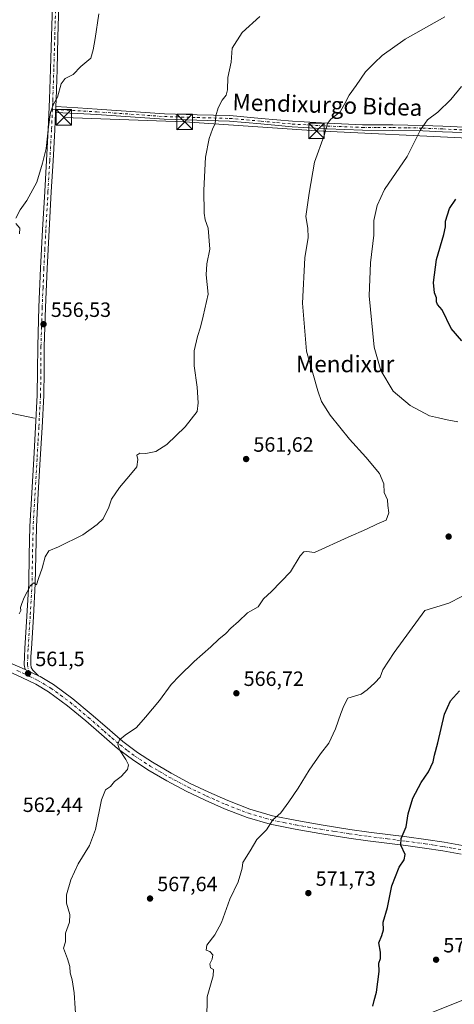
# Model space of a CAD drawing. Units: metres. Extents: x 576542 to 579971, y 4747365 to 4749717.
# Drawn here: x 579460 to 579670, y 4748528 to 4749005 of the extents above; entities that cross this region are included whole.
import ezdxf
from ezdxf.enums import TextEntityAlignment as Align

# ---------------------------------------------------------------- set-up
doc = ezdxf.new("R2010")
doc.units = ezdxf.units.M
doc.header["$MEASUREMENT"] = 0
doc.linetypes.add('DGN Style 4', pattern=[2.6384748266838614, 1.318413404963828, -0.6592067024819142, 0.001648016756204785, -0.6592067024819142])
for name, color, linetype, lineweight in [('Camino Cxs', 7, 'Continuous', 0), ('Camino eje', 30, 'DGN Style 4', 13), ('Corriente natural lineal', 142, 'Continuous', 13), ('Curva de nivel maestra', 30, 'Continuous', 30), ('Curva de nivel normal', 30, 'Continuous', 0), ('Estanque Cxs', 5, 'Continuous', 0), ('Pista no pavimentada Cxs', 111, 'Continuous', 0), ('Pista no pavimentada eje', 91, 'DGN Style 4', 0), ('Punto de cota en terreno', 7, 'Continuous', 0), ('Rótulo de punto de cota en terreno', 7, 'Continuous', 0), ('Suelo desnudo CxS', 253, 'Continuous', 0), ('Tendido', 6, 'Continuous', 0), ('Texto cartográfico', 7, 'Continuous', 0), ('Torre de tendido puntual', 7, 'Continuous', 0)]:
    doc.layers.add(name, color=color, linetype=linetype, lineweight=lineweight)
doc.styles.add('Style-Arial', font='txt')

# ---------------------------------------------------------------- blocks, each defined once
blk = doc.blocks.new('5PATER')
at = {"layer": 'Suelo desnudo CxS', "linetype": 'Continuous', "lineweight": 0}
h = blk.add_hatch(color=51, dxfattribs=at)
edge = h.paths.add_edge_path()
edge.add_ellipse((0, 0), major_axis=(-0.1095731443231308, -0.1110710700762829), ratio=0.9994222409660322, start_angle=0, end_angle=360)
blk = doc.blocks.new('5TTEND')
at = {"layer": 'Estanque Cxs', "color": 7, "linetype": 'Continuous', "lineweight": 0}
for p, q in [((-0.375, 0.3754), (0.375, -0.3746)), ((0.3720000000000001, 0.3784000000000001), (-0.3720000000000001, -0.3776))]:
    blk.add_line(p, q, dxfattribs=at)
at = {"layer": 'Estanque Cxs', "color": 7, "linetype": 'Continuous', "lineweight": 0, "flags": 128}
blk.add_lwpolyline([(-0.375, -0.3746), (0.375, -0.3746), (0.375, 0.3754), (-0.375, 0.3754), (-0.3720000000000001, -0.3776)], dxfattribs=at)

msp = doc.modelspace()

# ---------------------------------------------------------------- linework, layer by layer
at = {"layer": 'Camino Cxs', "color": 7, "linetype": 'Continuous', "lineweight": 0, "extrusion": (-0.02106018880434857, -0.4855047366214099, 0.8739803311091735), "elevation": -2317360.316880009, "flags": 128}
msp.add_lwpolyline([(373126.3204181554, 4168819.691265129), (373126.3204181555, 4168816.266918345)], dxfattribs=at)
at = {"layer": 'Camino Cxs', "color": 7, "linetype": 'Continuous', "lineweight": 0}
for points in [[(579674.2301000003, 4748949.860099999, 572.6064999999944), (579664.6501000002, 4748950.3101, 571.1540999999997), (579655.0800999999, 4748950.7501, 569.9579999999987), (579640.4700999996, 4748950.970100001, 568.5041000000056), (579625.8601000002, 4748951.0701, 566.8643000000011), (579608.8300999999, 4748951.7401, 564.8368000000046), (579591.7801000001, 4748952.720100001, 562.936400000006), (579576.6601, 4748954.100099999, 561.6967000000004), (579561.5201000003, 4748955.440099999, 562.6518999999971), (579545.7001, 4748955.860099999, 561.0737999999983), (579529.8701, 4748956.3201, 559.2513999999937), (579513.5401, 4748957.4801, 557.6122999999934), (579497.2001, 4748958.600099999, 560.2102000000014), (579487.9200999998, 4748959.1501, 559.0513000000064), (579477.2203000002, 4748959.5701, 556.017200000002), (579477.3501000004, 4748962.5601, 557.6812999999966), (579488.0800999999, 4748961.800100001, 560.9416000000056), (579497.3701, 4748961.2501, 561.0051999999996), (579513.7301000003, 4748960.130100001, 559.0054999999993), (579530.0000999998, 4748958.970100001, 560.3335999999981), (579545.7701000003, 4748958.5101, 561.8347999999969), (579561.6700999998, 4748958.090100001, 564.0192999999999), (579576.8901000004, 4748956.7401, 561.667300000001), (579591.9801000003, 4748955.370100001, 562.8948999999993), (579608.9600999998, 4748954.390100001, 564.7311999999947), (579625.9200999998, 4748953.720100001, 566.6886999999988), (579640.5000999998, 4748953.630100001, 568.3214000000007), (579655.1601, 4748953.4001, 569.8044999999984), (579664.7701000003, 4748952.960100001, 571.0467000000062), (579682.2100999998, 4748952.140100001, 573.2645000000048)], [(579477.3501000004, 4748962.5601, 557.6812999999966), (579488.0800999999, 4748961.800100001, 560.9416000000056), (579497.3701, 4748961.2501, 561.0051999999996), (579513.7301000003, 4748960.130100001, 559.0054999999993), (579530.0000999998, 4748958.970100001, 560.3335999999981), (579545.7701000003, 4748958.5101, 561.8347999999969), (579561.6700999998, 4748958.090100001, 564.0192999999999), (579576.8901000004, 4748956.7401, 561.667300000001), (579591.9801000003, 4748955.370100001, 562.8948999999993), (579608.9600999998, 4748954.390100001, 564.7311999999947), (579625.9200999998, 4748953.720100001, 566.6886999999988), (579640.5000999998, 4748953.630100001, 568.3214000000007), (579655.1601, 4748953.4001, 569.8044999999984), (579664.7701000003, 4748952.960100001, 571.0467000000062), (579682.2100999998, 4748952.140100001, 573.2645000000048)], [(579674.2301000003, 4748949.860099999, 572.6064999999944), (579664.6501000002, 4748950.3101, 571.1540999999997), (579655.0800999999, 4748950.7501, 569.9579999999987), (579640.4700999996, 4748950.970100001, 568.5041000000056), (579625.8601000002, 4748951.0701, 566.8643000000011), (579608.8300999999, 4748951.7401, 564.8368000000046), (579591.7801000001, 4748952.720100001, 562.936400000006), (579576.6601, 4748954.100099999, 561.6967000000004), (579561.5201000003, 4748955.440099999, 562.6518999999971), (579545.7001, 4748955.860099999, 561.0737999999983), (579529.8701, 4748956.3201, 559.2513999999937), (579513.5401, 4748957.4801, 557.6122999999934), (579497.2001, 4748958.600099999, 560.2102000000014), (579487.9200999998, 4748959.1501, 559.0513000000064), (579477.2204, 4748959.5701, 556.017200000002)]]:
    msp.add_polyline3d(points, dxfattribs=at)
at = {"layer": 'Camino eje', "color": 30, "linetype": 'DGN Style 4', "lineweight": 13}
msp.add_polyline3d([(579475.7194999997, 4748961.1513, 556.2198000000062), (579477.2851, 4748961.065099999, 556.8411000000051), (579482.6501000002, 4748960.6851, 558.2998999999982), (579488.0000999998, 4748960.475099999, 560.0103999999993), (579497.2851, 4748959.925100001, 560.6027000000031), (579513.6350999996, 4748958.8051, 558.3093999999984), (579521.7701000003, 4748958.225099999, 558.7182999999932), (579529.9351000004, 4748957.645099999, 559.7504000000044), (579545.7351000002, 4748957.1851, 561.6009000000049), (579561.5950999996, 4748956.765100001, 563.585500000001), (579576.7751000002, 4748955.420100001, 561.6833999999944), (579584.3201000001, 4748954.735099999, 562.3282000000036), (579591.8800999997, 4748954.045100001, 562.915399999998), (579600.4051000001, 4748953.5551, 563.8644000000058), (579608.8951000003, 4748953.065099999, 564.8056999999973), (579625.8901000004, 4748952.395099999, 566.8196000000025), (579633.1951000001, 4748952.345100001, 567.6456000000035), (579640.4851000002, 4748952.300100001, 568.4447999999975), (579647.7901, 4748952.190099999, 570.4784000000072), (579655.1201, 4748952.075099999, 569.9089999999997), (579664.7100999998, 4748951.6351, 571.1258999999991), (579682.1501000002, 4748950.815099999, 573.474000000002)], dxfattribs=at)
at = {"layer": 'Corriente natural lineal', "color": 142, "linetype": 'Continuous', "lineweight": 13}
msp.add_polyline3d([(579467.1001000004, 4748811.7501, 556.5025000000023), (579438.4001000002, 4748817.620100001, 555.2841999999946), (579427.9001000002, 4748820.1501, 554.764599999995), (579387.3201000001, 4748831.8301, 554.0037000000011), (579373.3400999998, 4748836.670100001, 553.9459000000061), (579368.6401000004, 4748837.0101, 553.812699999995), (579363.8300999999, 4748836.690099999, 553.642200000002), (579360.7500999998, 4748837.130100001, 553.449299999993), (579344.5500999996, 4748842.370100001, 552.103099999993), (579316.1901000004, 4748849.290100001, 548.843599999993), (579311.8431000002, 4748849.3961, 548.1907000000066)], dxfattribs=at)
at = {"layer": 'Curva de nivel maestra', "color": 30, "linetype": 'Continuous', "lineweight": 30, "elevation": 575, "flags": 128}
for points in [[(579673.9699999997, 4748849.100099999), (579668.8600000005, 4748855.1601), (579664.4900000002, 4748864.0601), (579662.25, 4748866.7501), (579661.7000000002, 4748868.0601), (579661.7000000002, 4748869.940099999), (579660.79, 4748872.270099999), (579660.29, 4748877.270099999), (579661.7400000002, 4748888.420100001), (579665.2199999997, 4748900.550100001), (579666.0700000003, 4748904.2401), (579666.0800000001, 4748906.9801), (579668.0800000001, 4748913.100099999), (579671.0300000003, 4748917.600099999)], [(579630.8799999999, 4748527.140100001), (579631.5800000001, 4748529.860099999), (579632.6900000004, 4748533.9901), (579633.9400000004, 4748543.9901), (579633.7199999997, 4748547.9901), (579634.5300000003, 4748550.1501), (579634.6200000001, 4748553.300100001), (579633.8499999996, 4748557.7501), (579635.3200000003, 4748561.4001), (579636.0499999998, 4748564.140100001), (579635.9400000004, 4748567.880100001), (579637.9699999997, 4748574.960100001), (579640.04, 4748585.3201), (579643.6200000001, 4748594.4001), (579646.0599999996, 4748597.940099999), (579646.5199999996, 4748600.620100001), (579644.4299999997, 4748605.120100001), (579644.5599999996, 4748608.270099999), (579646.9900000002, 4748613.890100001), (579647.9800000004, 4748620.2601), (579650.3200000003, 4748627.790100001), (579654.2800000003, 4748635.340100001), (579657.8300000001, 4748640.620100001), (579660.1600000003, 4748645.470100001), (579660.7599999999, 4748648.640100001), (579662.4000000004, 4748654.550100001), (579665.6600000003, 4748668.4101), (579668.5499999998, 4748674.940099999), (579672.9100000003, 4748679.7501)]]:
    msp.add_lwpolyline(points, dxfattribs=at)
at = {"layer": 'Curva de nivel normal', "color": 30, "linetype": 'Continuous', "lineweight": 0, "flags": 128}
for points, elevation in [([(579457.9800000004, 4748908.42), (579460.0800000001, 4748912.529999999), (579463.3499999996, 4748917.09), (579468.2199999997, 4748925.939999999), (579470.9699999997, 4748935.08), (579472.7400000002, 4748942.189999999), (579473.8300000001, 4748952.74), (579474.8600000005, 4748959.600000001), (579476.2100000001, 4748963.600000001), (579478.25, 4748967.07), (579479.9400000004, 4748973.5), (579481.8300000001, 4748976), (579485.7000000002, 4748977.980000001), (579489.5, 4748981.859999999), (579494.2599999999, 4748985.930000001), (579495.5, 4748990), (579496.4299999997, 4748995.470000001), (579498.1500000004, 4749007.4)], 555), ([(579576.0899999999, 4749006.09), (579567.6600000003, 4748998.25), (579562.7999999998, 4748990.730000001), (579562.3099999996, 4748984.039999999), (579560.6500000004, 4748976.600000001), (579560.4600000001, 4748970.600000001), (579559.79, 4748967.930000001), (579557.9699999997, 4748965.600000001), (579555.9900000002, 4748961.930000001), (579554.8700000001, 4748957.930000001), (579554.5499999998, 4748954.26), (579553.2999999998, 4748951.539999999), (579551.5999999996, 4748947.039999999), (579549.8099999996, 4748938.02), (579549.0499999998, 4748922.060000001), (579549.2599999999, 4748910.949999999), (579549.7599999999, 4748907.710000001), (579551.2199999997, 4748903.58), (579551.9400000004, 4748893.5), (579550.5800000001, 4748886.359999999), (579550.2300000004, 4748880.99), (579551.1600000003, 4748871.74), (579548.6699999999, 4748860.99), (579547.4699999997, 4748855.680000001), (579545.9500000002, 4748851.24), (579544.3300000001, 4748844.279999999), (579544.3600000005, 4748836.949999999), (579545.7800000003, 4748826.65), (579546.3099999996, 4748819.08), (579545.8300000001, 4748814.980000001), (579540.0499999998, 4748807.58), (579531.1500000004, 4748799.02), (579525.75, 4748795.539999999), (579520.9800000004, 4748794.640000001), (579518.0899999999, 4748794.689999999), (579516.5499999998, 4748793.779999999), (579517.0300000003, 4748791.619999999), (579516.6399999997, 4748788.17), (579513.5099999999, 4748784.460000001), (579508.1699999999, 4748778.17), (579504.2999999998, 4748772.550000001), (579502.9699999997, 4748768.66), (579500.2699999996, 4748763.050000001), (579497.3399999999, 4748760.210000001), (579490.4100000003, 4748755.230000001), (579478.5999999996, 4748749.470000001), (579474.0700000003, 4748747.58), (579472.1600000003, 4748744.66), (579470.7599999999, 4748739.130000001), (579469.04, 4748734.119999999), (579467.9800000004, 4748731.039999999), (579466.6500000004, 4748731.960000001), (579465.1200000001, 4748730.710000001), (579462.04, 4748724.960000001), (579460.9800000004, 4748721.960000001), (579460.2199999997, 4748720.060000001), (579460.3799999999, 4748718.59), (579459.5599999996, 4748716.99)], 560), ([(579487.2000000002, 4748518.75), (579486.2300000004, 4748533.65), (579485.2800000003, 4748539.880000001), (579484.2800000003, 4748543.230000001), (579484.0999999996, 4748546.300000001), (579483.0300000003, 4748550.01), (579481.04, 4748555.230000001), (579482.0499999998, 4748558.32), (579482.0700000003, 4748562.41), (579483.9900000002, 4748567.76), (579484.1600000003, 4748571.449999999), (579482.5800000001, 4748577.08), (579482.5999999996, 4748581.09), (579484.7199999997, 4748588.33), (579488.2100000001, 4748596.09), (579493.6600000003, 4748604.9), (579496.5999999996, 4748612.65), (579499.5700000003, 4748626.980000001), (579501.4199999999, 4748631.869999999), (579503.7800000003, 4748633.539999999), (579505.8499999996, 4748635.869999999), (579509, 4748638.310000001), (579512.0899999999, 4748641.65), (579512.5700000003, 4748643.949999999), (579511.2599999999, 4748646.529999999), (579508.1799999997, 4748651.279999999), (579507.4699999997, 4748653.970000001), (579508.2300000004, 4748655.970000001), (579510.8799999999, 4748658.300000001), (579516.4800000004, 4748662.01), (579520.8799999999, 4748666.980000001), (579527.6200000001, 4748675.08), (579533.2000000002, 4748682.82), (579537.3300000001, 4748686.970000001), (579544.3700000001, 4748693.970000001), (579552.4400000004, 4748701.100000001), (579556.2800000003, 4748704.730000001), (579559.6200000001, 4748707.470000001), (579562.1600000003, 4748710.060000001), (579565.9100000003, 4748713.300000001), (579570.1500000004, 4748717.470000001), (579575.29, 4748720.439999999), (579578, 4748724.199999999), (579581.7599999999, 4748727.77), (579591, 4748737.289999999), (579595.7400000002, 4748745.130000001), (579597.3899999997, 4748746.949999999), (579598.8799999999, 4748747.25), (579602.7100000001, 4748746.67), (579618.9900000002, 4748754.16), (579627.7699999996, 4748757.960000001), (579632.7599999999, 4748760.369999999), (579637.2699999996, 4748762.4), (579638.6299999999, 4748765.92), (579638.0800000001, 4748769.449999999), (579637.9299999997, 4748772.189999999), (579636.3099999996, 4748775.720000001), (579636.2800000003, 4748779.9), (579634.0300000003, 4748784.850000001), (579627.4500000002, 4748792.9), (579619.6100000005, 4748801.57), (579610.2300000004, 4748813.210000001), (579606.0999999996, 4748819.75), (579604.2300000004, 4748824.960000001), (579601.9000000004, 4748833.449999999), (579598.8099999996, 4748844.100000001), (579596.7699999996, 4748867.380000001), (579597.9400000004, 4748889.210000001), (579599.5999999996, 4748899.199999999), (579599.3899999997, 4748903.710000001), (579598.4500000002, 4748909.220000001), (579600.0999999996, 4748920.600000001), (579602.5999999996, 4748935.600000001), (579607.3799999999, 4748948.42), (579608.9400000004, 4748954.230000001), (579610.4699999997, 4748956.42), (579615.1399999997, 4748959.930000001), (579617.2800000003, 4748963.930000001), (579619.4100000003, 4748967.930000001), (579622.8700000001, 4748972.600000001), (579627.2599999999, 4748979.26), (579631.6600000003, 4748983.680000001), (579635.3600000005, 4748987.27), (579646.5300000003, 4748995.119999999), (579665.7999999998, 4749005.939999999)], 565), ([(579672.04, 4748809.859999999), (579666.8399999999, 4748810.84), (579662.6200000001, 4748811.92), (579658.2699999996, 4748812.869999999), (579648.9800000004, 4748817.82), (579640.7800000003, 4748824.720000001), (579634.7199999997, 4748834.84), (579631.4800000004, 4748846.09), (579629.1500000004, 4748870.949999999), (579629.7699999996, 4748886.930000001), (579631.3799999999, 4748900.33), (579631.3600000005, 4748907.310000001), (579633.0099999999, 4748914.67), (579636.4800000004, 4748922.42), (579647.4800000004, 4748938.26), (579653.9199999999, 4748951.26), (579657.4199999999, 4748956.140000001), (579662.3200000003, 4748959.75), (579668.7100000001, 4748965.92), (579673.8399999999, 4748972.180000001)], 570), ([(579459.7999999998, 4748900.949999999), (579459.9400000004, 4748903.609999999), (579458.0199999996, 4748905.939999999)], 555), ([(579550.4400000004, 4748520.470000001), (579550.7100000001, 4748531.66), (579553.5499999998, 4748541.84), (579553.7300000004, 4748544.949999999), (579552.2800000003, 4748545.720000001), (579552, 4748547.66), (579553.1600000003, 4748549.930000001), (579553.3399999999, 4748551.99), (579551.9299999997, 4748553.640000001), (579550.2199999997, 4748554.26), (579550.5800000001, 4748556.640000001), (579554.3799999999, 4748561.66), (579557.5300000003, 4748567.66), (579561.6500000004, 4748578.980000001), (579565.6699999999, 4748587.310000001), (579567.04, 4748591.65), (579567.6299999999, 4748593.980000001), (579567.8600000005, 4748596.75), (579571.4600000001, 4748602.380000001), (579574.6699999999, 4748607.789999999), (579579.3300000001, 4748612.49), (579582.4000000004, 4748617.359999999), (579586.2699999996, 4748620.65), (579590.1699999999, 4748625.980000001), (579594.75, 4748632.59), (579600.0999999996, 4748641.430000001), (579605.6100000005, 4748649.26), (579609.6299999999, 4748654.470000001), (579612.8799999999, 4748661.289999999), (579615.4299999997, 4748668.800000001), (579616.8899999997, 4748672.480000001), (579618.7000000002, 4748676.230000001), (579625.2699999996, 4748678.16), (579628.1699999999, 4748680.180000001), (579631.8099999996, 4748683.600000001), (579634.4500000002, 4748686.300000001), (579635.7000000002, 4748689.970000001), (579641.29, 4748698.300000001), (579655.9900000002, 4748718.67), (579667.6399999997, 4748722.210000001), (579674.0300000003, 4748725.359999999)], 570)]:
    msp.add_lwpolyline(points, dxfattribs=dict(at, elevation=elevation))
at = {"layer": 'Pista no pavimentada Cxs', "color": 111, "linetype": 'Continuous', "lineweight": 0, "extrusion": (-0.02106018880434857, -0.4855047366214099, 0.8739803311091735), "elevation": -2317360.316880009, "flags": 128}
msp.add_lwpolyline([(373126.3204181554, 4168819.691265129), (373126.3204181555, 4168816.266918345)], dxfattribs=at)
at = {"layer": 'Pista no pavimentada Cxs', "color": 111, "linetype": 'Continuous', "lineweight": 0, "extrusion": (-0.05403247350195133, 0.02585535196629805, 0.9982043841728806), "elevation": 92029.45483389424, "flags": 128}
msp.add_lwpolyline([(-4533652.364013749, -1524257.718521294), (-4533652.36401375, -1524250.499820867)], dxfattribs=at)
msp.add_lwpolyline([(-4533652.364013749, -1524257.718521294), (-4533652.36401375, -1524250.499820867)], dxfattribs=at)
at = {"layer": 'Pista no pavimentada Cxs', "color": 111, "linetype": 'Continuous', "lineweight": 0}
for points in [[(579478.8800999997, 4749011.7401, 555.6560000000027), (579478.4301000005, 4748996.120100001, 556.3105999999971), (579477.9901000002, 4748980.5001, 557.3677000000025), (579477.4901000002, 4748965.880100001, 559.3334000000032), (579477.3501000004, 4748962.5601, 557.6812999999966), (579477.2203000002, 4748959.5701, 556.017200000002), (579476.8601000002, 4748951.2601, 554.9691000000021), (579476.0201000003, 4748936.2401, 555.0481), (579475.1501000002, 4748921.220100001, 555.2967000000062), (579474.1300999997, 4748902.670100001, 555.6079000000027), (579473.1501000002, 4748884.120100001, 555.8864999999934), (579472.3400999998, 4748865.270099999, 556.2562000000034), (579471.7600999996, 4748846.420100001, 557.0106999999989), (579471.7200999996, 4748834.530099999, 556.8125), (579471.5500999996, 4748822.640100001, 556.8494999999966), (579470.7200999996, 4748807.210100001, 559.0109999999986), (579469.8501000004, 4748791.790100001, 557.6668000000063), (579468.9001000002, 4748775.460100001, 558.1168999999937), (579467.9700999996, 4748759.120100001, 558.9241000000038), (579467.6601, 4748745.3201, 559.5779999999941), (579467.4200999998, 4748731.5101, 559.979600000006), (579466.5301000001, 4748715.780099999, 560.9278000000049), (579465.5301000001, 4748700.050100001, 561.029999999999), (579465.3501000004, 4748696.3201, 561.131899999993), (579465.2500999998, 4748692.590100001, 561.2777999999962), (579465.5100999996, 4748691.0801, 561.3445999999967), (579466.3000999996, 4748689.790100001, 561.431700000001), (579467.7401000002, 4748688.300100001, 561.5489999999991), (579469, 4748686.989800001, 561.6331999999966), (579462.5000999998, 4748690.100099999, 561.200800000006), (579462.1101000002, 4748692.360099999, 561.0820999999996), (579462.2200999996, 4748696.440099999, 560.8821999999927), (579462.4001000002, 4748700.2301, 560.781799999997), (579463.4001000002, 4748715.960100001, 560.5725999999995), (579464.2901, 4748731.630100001, 559.9731000000029), (579464.5301000001, 4748745.380100001, 559.4110999999976), (579464.8400999998, 4748759.2501, 558.7188000000025), (579465.7701000003, 4748775.640100001, 557.9385000000038), (579466.7200999996, 4748791.970100001, 557.367499999993), (579467.5800999999, 4748807.390100001, 559.203800000003), (579468.4101, 4748822.7501, 556.7167999999947), (579468.5800999999, 4748834.5601, 556.5795999999973), (579468.6201, 4748846.470100001, 556.545100000003), (579469.2100999998, 4748865.390100001, 556.1092999999964), (579470.0100999996, 4748884.270099999, 555.7565000000031), (579471.0000999998, 4748902.840100001, 555.450800000006), (579472.0201000003, 4748921.390100001, 555.188599999994), (579472.8901000004, 4748936.420100001, 554.9404000000068), (579473.7301000003, 4748951.420100001, 554.8568999999989), (579474.3601000002, 4748966.0001, 556.6013999999996), (579474.8601000002, 4748980.590100001, 555.8248000000021), (579475.2901, 4748996.210100001, 555.284599999999), (579475.7500999998, 4749011.860099999, 554.7562000000034)], [(579462.5000999998, 4748690.100099999, 561.200800000006), (579462.1101000002, 4748692.360099999, 561.0820999999996), (579462.2200999996, 4748696.440099999, 560.8821999999927), (579462.4001000002, 4748700.2301, 560.781799999997), (579463.4001000002, 4748715.960100001, 560.5725999999995), (579464.2901, 4748731.630100001, 559.9731000000029), (579464.5301000001, 4748745.380100001, 559.4110999999976), (579464.8400999998, 4748759.2501, 558.7188000000025), (579465.7701000003, 4748775.640100001, 557.9385000000038), (579466.7200999996, 4748791.970100001, 557.367499999993), (579467.5800999999, 4748807.390100001, 559.203800000003), (579468.4101, 4748822.7501, 556.7167999999947), (579468.5800999999, 4748834.5601, 556.5795999999973), (579468.6201, 4748846.470100001, 556.545100000003), (579469.2100999998, 4748865.390100001, 556.1092999999964), (579470.0100999996, 4748884.270099999, 555.7565000000031), (579471.0000999998, 4748902.840100001, 555.450800000006), (579472.0201000003, 4748921.390100001, 555.188599999994), (579472.8901000004, 4748936.420100001, 554.9404000000068), (579473.7301000003, 4748951.420100001, 554.8568999999989), (579474.3601000002, 4748966.0001, 556.6013999999996), (579474.8601000002, 4748980.590100001, 555.8248000000021), (579475.2901, 4748996.210100001, 555.284599999999), (579475.7500999998, 4749011.860099999, 554.7562000000034)], [(579478.8800999997, 4749011.7401, 555.6560000000027), (579478.4301000005, 4748996.120100001, 556.3105999999971), (579477.9901000002, 4748980.5001, 557.3677000000025), (579477.4901000002, 4748965.880100001, 559.3334000000032), (579477.3501000004, 4748962.5601, 557.6812999999966)], [(579477.2204, 4748959.5701, 556.017200000002), (579476.8601000002, 4748951.2601, 554.9691000000021), (579476.0201000003, 4748936.2401, 555.0481), (579475.1501000002, 4748921.220100001, 555.2967000000062), (579474.1300999997, 4748902.670100001, 555.6079000000027), (579473.1501000002, 4748884.120100001, 555.8864999999934), (579472.3400999998, 4748865.270099999, 556.2562000000034), (579471.7600999996, 4748846.420100001, 557.0106999999989), (579471.7200999996, 4748834.530099999, 556.8125), (579471.5500999996, 4748822.640100001, 556.8494999999966), (579470.7200999996, 4748807.210100001, 559.0109999999986), (579469.8501000004, 4748791.790100001, 557.6668000000063), (579468.9001000002, 4748775.460100001, 558.1168999999937), (579467.9700999996, 4748759.120100001, 558.9241000000038), (579467.6601, 4748745.3201, 559.5779999999941), (579467.4200999998, 4748731.5101, 559.979600000006), (579466.5301000001, 4748715.780099999, 560.9278000000049), (579465.5301000001, 4748700.050100001, 561.029999999999), (579465.3501000004, 4748696.3201, 561.131899999993), (579465.2500999998, 4748692.590100001, 561.2777999999962), (579465.5100999996, 4748691.0801, 561.3445999999967), (579466.3000999996, 4748689.790100001, 561.431700000001), (579467.7401000002, 4748688.300100001, 561.5489999999991), (579469, 4748686.989800001, 561.6331999999966)], [(579456.3000999996, 4748692.9001, 560.720100000006), (579462.5000999998, 4748690.100099999, 561.200800000006), (579469, 4748686.989800001, 561.6331999999966), (579469.7301000003, 4748686.640100001, 561.6759000000021), (579476.2001, 4748682.850099999, 562.1322999999975), (579485.5800999999, 4748675.880100001, 562.8220000000001), (579494.5701000001, 4748668.440099999, 563.6576999999961), (579502.2100999998, 4748661.790100001, 564.4900999999954), (579509.9001000002, 4748655.200099999, 565.0158999999985), (579516.8701, 4748649.950099999, 565.4680999999982), (579524.1700999998, 4748645.1601, 565.9652999999962), (579533.2001, 4748639.890100001, 566.5835999999981), (579542.4700999996, 4748634.9901, 567.2703000000038), (579551.5301000001, 4748630.640100001, 567.8132000000041), (579560.7401000002, 4748626.630100001, 568.434699999998), (579571.3300999999, 4748622.5101, 569.2024999999994), (579582.2200999996, 4748619.3301, 569.7372000000032), (579594.0201000003, 4748616.9301, 570.4958999999944), (579605.8601000002, 4748614.890100001, 571.7404999999999), (579612.8300999999, 4748613.770099999, 572.0288), (579619.8000999996, 4748612.710100001, 572.4514000000054), (579628.9901000002, 4748611.4301, 573.293399999995), (579638.1801000005, 4748610.190099999, 574.2287999999971), (579647.3601000002, 4748609.050100001, 575.1098999999958), (579656.5500999996, 4748607.880100001, 575.9265000000014), (579665.4501, 4748606.450099999, 576.9397000000026), (579674.3300999999, 4748604.950099999, 577.908500000005)], [(579456.3000999996, 4748692.9001, 560.720100000006), (579462.5000999998, 4748690.100099999, 561.200800000006)], [(579673.6501000002, 4748600.770099999, 577.7244999999966), (579664.7600999996, 4748602.280099999, 576.9002000000038), (579655.9501, 4748603.690099999, 576.219299999997), (579646.8300999999, 4748604.850099999, 575.7611999999936), (579637.6300999997, 4748606.0001, 574.6557999999932), (579628.4200999998, 4748607.2401, 573.432799999995), (579619.1901000004, 4748608.520099999, 572.5350999999937), (579612.1801000005, 4748609.590100001, 571.9603999999963), (579605.1700999998, 4748610.720100001, 571.4602000000014), (579593.2401000002, 4748612.780099999, 570.5874999999943), (579581.2001, 4748615.220100001, 569.8448000000062), (579569.9700999996, 4748618.5001, 569.2363000000041), (579559.1300999997, 4748622.720100001, 568.4554000000062), (579549.7701000003, 4748626.800100001, 567.8791999999958), (579540.5701000001, 4748631.210100001, 567.4557000000059), (579531.1401000004, 4748636.190099999, 566.6267999999982), (579521.9401000004, 4748641.5701, 566.1276000000071), (579514.4401000004, 4748646.4901, 565.5531999999948), (579507.2500999998, 4748651.9001, 565.1587000000001), (579499.4501, 4748658.590100001, 564.4691000000021), (579491.8300999999, 4748665.220100001, 563.618100000007), (579482.9700999996, 4748672.550100001, 562.8432999999932), (579473.8601000002, 4748679.3101, 562.0939999999973), (579467.7401000002, 4748682.9101, 561.6156000000046), (579461.2001, 4748686.040100001, 561.1472000000067), (579454.5601000004, 4748689.050100001, 560.665599999993)], [(579673.6501000002, 4748600.770099999, 577.7244999999966), (579664.7600999996, 4748602.280099999, 576.9002000000038), (579655.9501, 4748603.690099999, 576.219299999997), (579646.8300999999, 4748604.850099999, 575.7611999999936), (579637.6300999997, 4748606.0001, 574.6557999999932), (579628.4200999998, 4748607.2401, 573.432799999995), (579619.1901000004, 4748608.520099999, 572.5350999999937), (579612.1801000005, 4748609.590100001, 571.9603999999963), (579605.1700999998, 4748610.720100001, 571.4602000000014), (579593.2401000002, 4748612.780099999, 570.5874999999943), (579581.2001, 4748615.220100001, 569.8448000000062), (579569.9700999996, 4748618.5001, 569.2363000000041), (579559.1300999997, 4748622.720100001, 568.4554000000062), (579549.7701000003, 4748626.800100001, 567.8791999999958), (579540.5701000001, 4748631.210100001, 567.4557000000059), (579531.1401000004, 4748636.190099999, 566.6267999999982), (579521.9401000004, 4748641.5701, 566.1276000000071), (579514.4401000004, 4748646.4901, 565.5531999999948), (579507.2500999998, 4748651.9001, 565.1587000000001), (579499.4501, 4748658.590100001, 564.4691000000021), (579491.8300999999, 4748665.220100001, 563.618100000007), (579482.9700999996, 4748672.550100001, 562.8432999999932), (579473.8601000002, 4748679.3101, 562.0939999999973), (579467.7401000002, 4748682.9101, 561.6156000000046), (579461.2001, 4748686.040100001, 561.1472000000067), (579454.5601000004, 4748689.050100001, 560.665599999993)], [(579469, 4748686.989800001, 561.6331999999966), (579469.7301000003, 4748686.640100001, 561.6759000000021), (579476.2001, 4748682.850099999, 562.1322999999975), (579485.5800999999, 4748675.880100001, 562.8220000000001), (579494.5701000001, 4748668.440099999, 563.6576999999961), (579502.2100999998, 4748661.790100001, 564.4900999999954), (579509.9001000002, 4748655.200099999, 565.0158999999985), (579516.8701, 4748649.950099999, 565.4680999999982), (579524.1700999998, 4748645.1601, 565.9652999999962), (579533.2001, 4748639.890100001, 566.5835999999981), (579542.4700999996, 4748634.9901, 567.2703000000038), (579551.5301000001, 4748630.640100001, 567.8132000000041), (579560.7401000002, 4748626.630100001, 568.434699999998), (579571.3300999999, 4748622.5101, 569.2024999999994), (579582.2200999996, 4748619.3301, 569.7372000000032), (579594.0201000003, 4748616.9301, 570.4958999999944), (579605.8601000002, 4748614.890100001, 571.7404999999999), (579612.8300999999, 4748613.770099999, 572.0288), (579619.8000999996, 4748612.710100001, 572.4514000000054), (579628.9901000002, 4748611.4301, 573.293399999995), (579638.1801000005, 4748610.190099999, 574.2287999999971), (579647.3601000002, 4748609.050100001, 575.1098999999958), (579656.5500999996, 4748607.880100001, 575.9265000000014), (579665.4501, 4748606.450099999, 576.9397000000026), (579674.3300999999, 4748604.950099999, 577.908500000005)]]:
    msp.add_polyline3d(points, dxfattribs=at)
at = {"layer": 'Pista no pavimentada eje', "color": 91, "linetype": 'DGN Style 4', "lineweight": 0}
for points in [[(579477.3151000004, 4749011.800100001, 555.2455000000045), (579477.0850999998, 4749003.975099999, 555.5835999999981), (579476.8601000002, 4748996.165100001, 555.9239999999991), (579476.6451000003, 4748988.3551, 556.2979999999952), (579476.4250999996, 4748980.545100001, 556.7635000000009), (579475.9250999996, 4748965.940099999, 557.9758000000002), (579475.8551000003, 4748964.280099999, 557.3727999999974), (579475.7194999997, 4748961.1513, 556.2198000000062)], [(579475.7194999997, 4748961.1513, 556.2198000000062), (579475.2950999998, 4748951.340100001, 554.912599999996), (579474.4550999999, 4748936.3301, 554.9943000000058), (579473.5850999998, 4748921.3051, 555.2553000000044), (579472.5651000004, 4748902.755100001, 555.5366999999969), (579472.0751, 4748893.4801, 555.6627000000008), (579471.5800999999, 4748884.1951, 555.8220000000001), (579471.1801000005, 4748874.755100001, 555.968599999993), (579470.7751000002, 4748865.3301, 556.1827000000048), (579470.4851000002, 4748855.905099999, 556.3681999999973), (579470.1901000004, 4748846.4451, 556.776199999993), (579470.1501000002, 4748834.545100001, 556.696100000001), (579469.9801000003, 4748822.6951, 556.7832000000053), (579469.1501000002, 4748807.300100001, 559.103099999993), (579468.7200999996, 4748799.590100001, 557.3738000000012), (579468.2851, 4748791.880100001, 557.4973999999929), (579467.3350999998, 4748775.550100001, 558.0344000000041), (579466.4051000001, 4748759.1851, 558.8286999999982), (579466.0950999996, 4748745.350099999, 559.4915000000037), (579465.8551000003, 4748731.5701, 559.9766999999993), (579464.9650999998, 4748715.870100001, 560.7491000000009), (579463.9650999998, 4748700.140100001, 560.9058999999979), (579463.7851, 4748696.380100001, 561.0068000000028), (579463.6801000005, 4748692.475099999, 561.1787999999942), (579464.6722999997, 4748686.719500001, 561.4063000000025)], [(579458.5301000001, 4748689.575099999, 560.9149999999936), (579461.8501000004, 4748688.0701, 561.229800000001), (579464.6722999997, 4748686.719500001, 561.4063000000025)], [(579464.6722999997, 4748686.719500001, 561.4063000000025), (579468.7351000002, 4748684.7751, 561.6606000000029), (579471.7950999998, 4748682.975099999, 561.9321000000054), (579475.0301000001, 4748681.0801, 562.1377999999969), (579479.7200999996, 4748677.595100001, 562.5152999999991), (579484.2751000002, 4748674.215100001, 562.838699999993), (579493.2001, 4748666.8301, 563.6732000000047), (579500.8300999999, 4748660.190099999, 564.485799999995), (579504.6750999996, 4748656.895099999, 564.7829999999958), (579508.5751, 4748653.550100001, 565.1392000000051), (579512.0601000004, 4748650.925100001, 565.306899999996), (579515.6551000001, 4748648.220100001, 565.5758999999962), (579523.0551000005, 4748643.3651, 566.1214000000036), (579527.6551000001, 4748640.675100001, 566.3132000000041), (579532.1700999998, 4748638.040100001, 566.6447999999946), (579536.8850999996, 4748635.550100001, 567.0494999999937), (579541.5201000003, 4748633.100099999, 567.4379999999946), (579546.1201, 4748630.895099999, 567.6083999999975), (579550.6501000002, 4748628.720100001, 567.8797999999952), (579555.2550999997, 4748626.715100001, 568.1760000000068), (579559.9351000004, 4748624.675100001, 568.4532000000036), (579570.6501000002, 4748620.505100001, 569.225099999996), (579581.7100999998, 4748617.2751, 569.8499000000012), (579587.7301000003, 4748616.0551, 570.1696999999986), (579593.6300999997, 4748614.8551, 570.5406999999977), (579599.5950999996, 4748613.825099999, 571.0255999999936), (579605.5151000004, 4748612.8051, 571.5296999999991), (579612.5050999997, 4748611.6801, 571.9668999999994), (579619.4951, 4748610.6151, 572.4953999999998), (579624.1101000002, 4748609.975099999, 572.8806000000042), (579628.7050999999, 4748609.335100001, 573.3782000000066), (579637.9051000001, 4748608.095100001, 574.4447999999975), (579642.5050999997, 4748607.520099999, 574.888300000006), (579647.0950999996, 4748606.950099999, 575.3157999999967), (579656.2500999998, 4748605.7851, 576.0532999999997), (579660.7001, 4748605.0701, 576.4995999999956), (579665.1051000003, 4748604.3651, 576.9226000000053), (579669.5450999998, 4748603.6151, 577.3585000000021), (579673.9901000002, 4748602.860099999, 577.8309000000008)]]:
    msp.add_polyline3d(points, dxfattribs=at)
at = {"layer": 'Tendido', "color": 6, "linetype": 'Continuous', "lineweight": 0}
for points in [[(579481.2724000001, 4748957.2501, 555.2795999999944), (579539.7454000004, 4748955.067299999, 560.027900000001), (579603.5762999998, 4748950.7016, 564.2978000000003), (579677.0643999996, 4748947.129799999, 573.4866000000038), (579751.4124999996, 4748943.624, 579.8206999999966), (579822.5855999999, 4748930.130200001, 583.0541999999987), (579891.642, 4748902.6797, 583.3488000000071), (579954.0168000003, 4748890.877499999, 587.6235000000015)], [(579503.3132999997, 4748461.890500001, 567.8116000000009), (579680.9500000002, 4748532.710000001, 578.9213000000018), (579822.9600000001, 4748586.859999999, 590.1929999999993), (579956.9539000001, 4748639.032000001, 598.3078999999998)]]:
    msp.add_polyline3d(points, dxfattribs=at)

# ---------------------------------------------------------------- block references
at = {"layer": 'Punto de cota en terreno', "color": 7, "linetype": 'Continuous', "lineweight": 0, "xscale": 10, "yscale": 10, "zscale": 10}
for p in [(579471.4299999997, 4748857.16, 556.529999999999), (579569.5300000003, 4748791.92, 561.6199999999953), (579667.5899999999, 4748754.390000001, 566.6900000000023), (579463.9299999997, 4748688.17, 561.5), (579564.7999999998, 4748678.59, 566.7200000000012), (579522.9900000002, 4748579.26, 567.6399999999994), (579599.6500000004, 4748581.880000001, 571.7299999999959), (579661.5, 4748549.640000001, 576.570000000007)]:
    msp.add_blockref('5PATER', p, dxfattribs=at)
at = {"layer": 'Torre de tendido puntual', "color": 7, "linetype": 'Continuous', "lineweight": 0, "xscale": 10, "yscale": 10, "zscale": 10}
for p in [(579481.2724000001, 4748957.2501, 555.2795999999944), (579539.7454000004, 4748955.067299999, 560.027900000001), (579603.5762999998, 4748950.7016, 564.2978000000003)]:
    msp.add_blockref('5TTEND', p, dxfattribs=at)

# ---------------------------------------------------------------- texts
at = {"layer": 'Rótulo de punto de cota en terreno', "color": 7, "linetype": 'Continuous', "lineweight": 0, "style": 'Style-Arial'}
for s, p in [('556,53', (579474.9578, 4748860.687799999)), ('561,62', (579573.0577999996, 4748795.447799999)), ('561,5', (579467.4578, 4748691.697799999)), ('566,72', (579568.3278000001, 4748682.117799999)), ('562,44', (579461.3578000005, 4748621.127800001)), ('567,64', (579526.5177999996, 4748582.787799999)), ('571,73', (579603.1777999997, 4748585.4078)), ('576,57', (579665.0278000003, 4748553.1678))]:
    msp.add_text(s, height=7.000000000000002, dxfattribs=at).set_placement(p)
at = {"layer": 'Texto cartográfico', "color": 7, "linetype": 'Continuous', "lineweight": 0, "style": 'Style-Arial'}
msp.add_text('Mendixurgo Bidea', height=8, rotation=358.2006044108184, dxfattribs=at).set_placement((579608.8981680752, 4748963.323321342), align=Align.MIDDLE_CENTER)
msp.add_text('Mendixur', height=8, dxfattribs=at).set_placement((579617.474958537, 4748837.930149999), align=Align.MIDDLE_CENTER)

doc.saveas('drawing.dxf')
